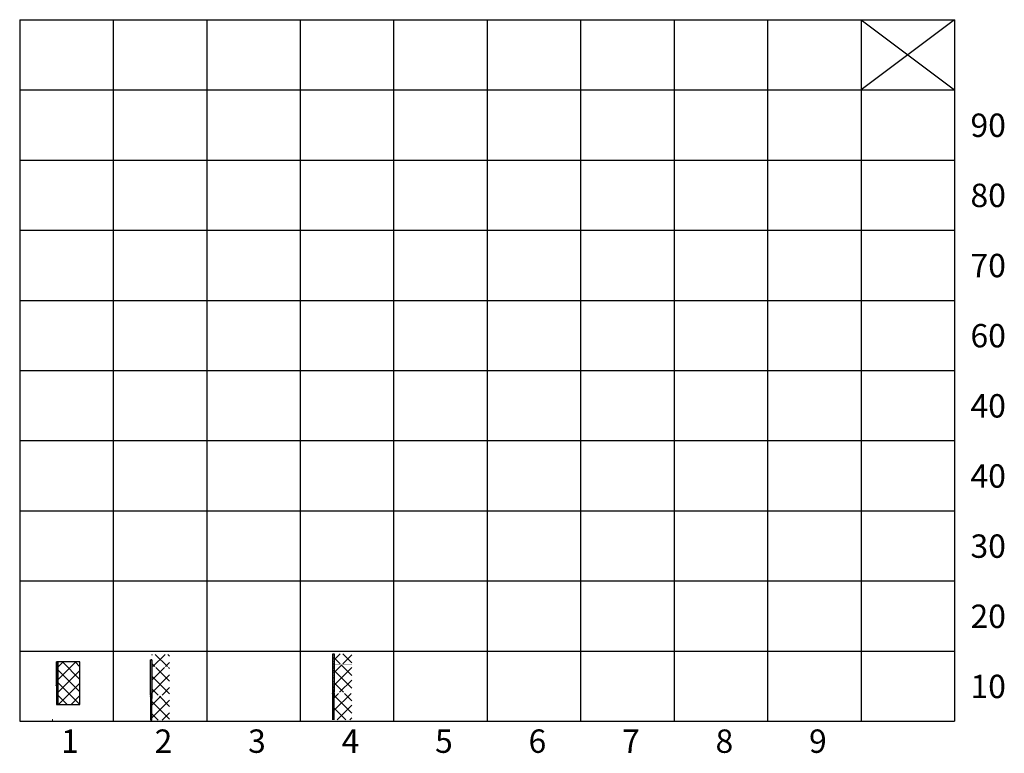
# Model space of a CAD drawing. Units: millimetres. Extents: x 4 to 78859, y 70 to 49999.
# Drawn here: x 56004 to 66536, y 20070 to 27913 of the extents above; entities that cross this region are included whole.
import ezdxf

# ---------------------------------------------------------------- set-up
doc = ezdxf.new("R2010")
doc.units = ezdxf.units.MM
doc.header["$LTSCALE"] = 0.2
doc.linetypes.add('DGN Style 2', pattern=[31.9696, 19.18176, -12.78784])
for name, color, linetype in [('BEADS', 204, 'Continuous'), ('DRAW', 7, 'Continuous'), ('FINISH', 172, 'ZIGZAG'), ('HATCH', 8, 'Continuous'), ('INSUL', 30, 'Continuous'), ('Matrix', 7, 'Continuous'), ('MESH', 1, 'DGN Style 2'), ('Rend Aid', 27, 'ZIGZAG'), ('RENDER', 42, 'Continuous'), ('SUBSTRATE', 253, 'Continuous')]:
    doc.layers.add(name, color=color, linetype=linetype)
doc.styles.add('Dim Text', font='arial.ttf', dxfattribs={"width": 0.8, "height": 5})
doc.linetypes.add('ZIGZAG', pattern='A,0.00254,-5.08,[131,ltypeshp.shx,S=5.08,R=0,X=-5.08,Y=0],-10.16,[131,ltypeshp.shx,S=5.08,R=180,X=5.08,Y=0],-5.08', length=20.32254)
pattern_1 = [(45, (82548.26, 19193.99), (-67.35192, 67.35192), []), (135, (82548.26, 19193.99), (-67.35192, -67.35192), [])]
pattern_2 = [(45, (79732.19, 19189.97), (-67.35192, 67.35192), []), (135, (79732.19, 19189.97), (-67.35192, -67.35192), [])]
pattern_3 = [(37.5, (3000, 0), (-0.4000078, 12.235331), [0, -9.652, 0, -10.795, 0, -10.31875]), (7.5, (3000, 0), (11.238082, 17.9206275), [0, -5.207, 0, -8.6995, 0, -3.33375]), (327.5, (2992.19, 0), (19.7748093, 0.0359296), [0, -3.175, 0, -11.43, 0, -14.9225]), (317.5, (2992.19, 0), (19.0889113, 5.573233), [0, -1.5875, 0, -7.493, 0, -8.5725])]
pattern_4 = [(37.5, (3000, 0), (-0.1280025, 3.9153059), [0, -3.08864, 0, -3.4544, 0, -3.302]), (7.5, (3000, 0), (3.59618627, 5.7346008), [0, -1.66624, 0, -2.78384, 0, -1.0668]), (327.5, (2997.5006, 0), (6.32793896, 0.01149748), [0, -1.016, 0, -3.6576, 0, -4.7752]), (317.5, (2997.5006, 0), (6.1084516, 1.7834346), [0, -0.508, 0, -2.39776, 0, -2.7432])]
pattern_5 = [(37.5, (12000, -20000), (-0.3200063, 9.7882647), [0, -7.7216, 0, -8.636, 0, -8.255]), (7.5, (12000, -20000), (8.9904657, 14.336502), [0, -4.1656, 0, -6.9596, 0, -2.667]), (327.5, (11993.752, -20000), (15.8198474, 0.0287437), [0, -2.54, 0, -9.144, 0, -11.938]), (317.5, (11993.752, -20000), (15.271129, 4.4585865), [0, -1.27, 0, -5.9944, 0, -6.858])]
pattern_6 = [(0, (3000, 0), (0, 1.04775), [0.762, -0.28575]), (90, (3000, 0), (-1.04775, 6e-17), [0.762, -0.28575])]
pattern_7 = [(0, (0, 0), (0, 1.04775), [0.762, -0.28575]), (90, (0, 0), (-1.04775, 6e-17), [0.762, -0.28575])]

# ---------------------------------------------------------------- blocks, each defined once
blk = doc.blocks.new('*X13')
at = {"color": 0}
for p, q in [((65, 194), (65, 194)), ((65, 193), (65, 193)), ((65, 193), (65, 193)), ((65, 192), (66, 192)), ((65, 192), (66, 192)), ((66, 192), (67, 192)), ((66, 191), (70, 191)), ((67, 191), (69, 191)), ((70, 192), (71, 192)), ((71, 193), (72, 193)), ((71, 192), (72, 192)), ((71, 192), (71, 192)), ((72, 194), (72, 194)), ((72, 193), (72, 193))]:
    blk.add_line(p, q, dxfattribs=at)

msp = doc.modelspace()

# ---------------------------------------------------------------- hatches: boundary and pattern name
at = {"layer": 'BEADS', "ltscale": 0.1}
h = msp.add_hatch(color=256, dxfattribs=at)
h.dxf.hatch_style = 1
h.paths.add_polyline_path([(56410, 20842), (56409, 20842), (56409, 20839), (56409, 20839), (56409, 20839), (56409, 20836), (56409, 20836), (56409, 20836), (56409, 20833), (56409, 20833), (56409, 20833), (56409, 20830), (56409, 20830), (56409, 20830), (56409, 20827), (56409, 20827), (56409, 20827), (56409, 20824), (56409, 20824), (56409, 20824), (56409, 20821), (56409, 20821), (56409, 20821), (56409, 20818), (56409, 20818), (56409, 20818), (56409, 20815), (56409, 20815), (56409, 20815), (56409, 20812), (56409, 20812), (56409, 20812), (56409, 20809), (56409, 20809), (56409, 20809), (56409, 20806), (56405, 20804), (56406, 20803), (56409, 20805), (56409, 20803), (56395, 20795), (56395, 20797), (56397, 20798), (56397, 20799), (56394, 20798), (56394, 20793), (56410, 20802)])
h = msp.add_hatch(color=256, dxfattribs=at)
h.dxf.hatch_style = 1
h.paths.add_polyline_path([(57418, 20715), (57417, 20715), (57417, 20713), (57417, 20712), (57417, 20712), (57417, 20710), (57417, 20709), (57417, 20709), (57417, 20707), (57417, 20706), (57417, 20706), (57417, 20704), (57417, 20703), (57417, 20703), (57417, 20701), (57417, 20700), (57417, 20700), (57417, 20698), (57417, 20697), (57417, 20697), (57417, 20695), (57417, 20694), (57417, 20694), (57417, 20691), (57403, 20691), (57403, 20692), (57404, 20692), (57406, 20692), (57406, 20693), (57404, 20693), (57403, 20692), (57403, 20690), (57418, 20690)])
h.paths.add_polyline_path([(57418, 20682), (57416, 20682, -0.010752), (57416, 20682), (57403, 20682), (57403, 20681), (57404, 20679), (57406, 20679), (57406, 20680), (57404, 20680), (57403, 20681), (57403, 20681), (57417, 20681), (57417, 20678), (57417, 20678), (57417, 20678), (57417, 20675), (57417, 20675), (57417, 20675), (57417, 20672), (57417, 20672), (57417, 20672), (57417, 20669), (57417, 20669), (57417, 20669), (57417, 20666), (57417, 20666), (57417, 20666), (57417, 20663), (57417, 20663), (57417, 20663), (57417, 20660), (57417, 20660), (57417, 20660), (57417, 20657), (57418, 20657)])
h = msp.add_hatch(color=256, dxfattribs=at)
h.dxf.hatch_style = 1
h.paths.add_polyline_path([(59366, 20712), (59351, 20712), (59351, 20711), (59353, 20709), (59355, 20709), (59355, 20710), (59353, 20710), (59352, 20711), (59352, 20711), (59365, 20711), (59365, 20708), (59365, 20708), (59365, 20708), (59365, 20705), (59365, 20705), (59365, 20705), (59365, 20702), (59365, 20702), (59365, 20702), (59365, 20699), (59365, 20699), (59365, 20699), (59365, 20696), (59365, 20696), (59365, 20696), (59365, 20693), (59365, 20693), (59365, 20693), (59365, 20690), (59365, 20690), (59365, 20690), (59365, 20687), (59366, 20687)])
h.paths.add_polyline_path([(59366, 20744), (59365, 20744), (59365, 20741), (59365, 20741), (59365, 20741), (59365, 20738), (59365, 20738), (59365, 20738), (59365, 20735), (59365, 20735), (59365, 20735), (59365, 20732), (59365, 20732), (59365, 20732), (59365, 20729), (59365, 20729), (59365, 20729), (59365, 20726), (59365, 20726), (59365, 20726), (59365, 20723), (59365, 20723), (59365, 20723), (59365, 20720), (59352, 20720), (59352, 20720), (59353, 20721), (59354, 20721), (59354, 20722), (59352, 20722), (59351, 20721), (59351, 20719), (59366, 20719)])
h = msp.add_hatch(dxfattribs=at)
h.set_pattern_fill('ANGLE', color=256)
h.set_pattern_definition([(0, (3000, 0), (0, 6.985), [5.08, -1.905]), (90, (3000, 0), (-6.985, 4e-16), [5.08, -1.905])])
h.paths.add_polyline_path([(59366, 20712), (59351, 20712), (59351, 20711), (59353, 20709), (59355, 20709), (59355, 20710), (59353, 20710), (59352, 20711), (59352, 20711), (59365, 20711), (59365, 20708), (59365, 20708), (59365, 20708), (59365, 20705), (59365, 20705), (59365, 20705), (59365, 20702), (59365, 20702), (59365, 20702), (59365, 20699), (59365, 20699), (59365, 20699), (59365, 20696), (59365, 20696), (59365, 20696), (59365, 20693), (59365, 20693), (59365, 20693), (59365, 20690), (59365, 20690), (59365, 20690), (59365, 20687), (59366, 20687)])
at = {"layer": 'DRAW', "ltscale": 10}
h = msp.add_hatch(dxfattribs=at)
h.set_pattern_fill('ANGLE', color=256, scale=0.15)
h.set_pattern_definition([(0, (-2000, 0), (0, 1.04775), [0.762, -0.28575]), (90, (-2000, 0), (-1.04775, 6e-17), [0.762, -0.28575])])
h.paths.add_polyline_path([(56412, 20842), (56410, 20842), (56410, 20802), (56412, 20802)])
h = msp.add_hatch(dxfattribs=at)
h.set_pattern_fill('ANGLE', color=256, scale=0.15)
h.set_pattern_definition(pattern_7)
h.paths.add_polyline_path([(57418, 20715), (57418, 20715), (57418, 20692), (57418, 20692)])
h = msp.add_hatch(dxfattribs=at)
h.set_pattern_fill('ANGLE', color=256, scale=0.15)
h.set_pattern_definition(pattern_7)
h.paths.add_polyline_path([(57418, 20680), (57418, 20680), (57418, 20657), (57418, 20657), (57418, 20680)])
h = msp.add_hatch(dxfattribs=at)
h.set_pattern_fill('ANGLE', color=256, scale=0.15)
h.set_pattern_definition(pattern_6)
h.paths.add_polyline_path([(59368, 20744), (59366, 20744), (59366, 20719), (59368, 20722)])
h = msp.add_hatch(dxfattribs=at)
h.set_pattern_fill('ANGLE', color=256, scale=0.15)
h.set_pattern_definition(pattern_6)
h.paths.add_polyline_path([(59367, 20710), (59366, 20712), (59366, 20687), (59367, 20687)])
at = {"layer": 'INSUL', "lineweight": 25, "ltscale": 0.2}
h = msp.add_hatch(dxfattribs=at)
h.set_pattern_fill('AR-HBONE', scale=0.002, style=0)
h.set_pattern_definition([(45, (67320.69083, 20214.62328), (3e-17, 0.287368196), [0.6096, -0.2032]), (135, (67320.83452, 20214.76696), (3e-17, 0.287368196), [0.6096, -0.2032])])
edge = h.paths.add_edge_path()
edge.add_arc((57416, 20686), 4.1, 189.1643, 230.2199)
edge.add_arc((57417, 20686), 5.24, 217.1032, 230.4019)
edge.add_line((57414, 20682), (57406, 20682))
edge.add_arc((57402, 20686), 5.24, 309.5981, 410.6642)
edge.add_line((57406, 20690), (57414, 20690))
edge.add_arc((57417, 20686), 5.24, 129.3358, 143.6385)
edge.add_arc((57416, 20686), 4.1, 130.5218, 182.1251)
edge.add_line((57412, 20686), (57412, 20686))
edge.add_line((57412, 20686), (57412, 20686))
edge.add_line((57412, 20686), (57412, 20686))
edge.add_line((57412, 20686), (57412, 20686))
edge.add_line((57412, 20686), (57412, 20686))
edge.add_line((57412, 20686), (57412, 20686))
edge.add_line((57412, 20686), (57412, 20686))
edge.add_line((57412, 20686), (57412, 20686))
edge.add_line((57412, 20686), (57412, 20686))
edge.add_line((57412, 20686), (57412, 20686))
at = {"layer": 'RENDER', "lineweight": 25, "ltscale": 0.06}
h = msp.add_hatch(dxfattribs=at)
h.set_pattern_fill('AR-SAND', color=256, scale=0.08, angle=45, style=0)
h.paths.add_polyline_path([(57417, 21069), (57403, 21069), (57403, 20692), (57404, 20693), (57406, 20693), (57406, 20692), (57404, 20692), (57403, 20692), (57403, 20691), (57417, 20691), (57417, 20694), (57417, 20694), (57417, 20695), (57417, 20697), (57417, 20697), (57417, 20698), (57417, 20700), (57417, 20700), (57417, 20701), (57417, 20703), (57417, 20703), (57417, 20704), (57417, 20706), (57417, 20706), (57417, 20707), (57417, 20709), (57417, 20709), (57417, 20710), (57417, 20712), (57417, 20712), (57417, 20713)])
h.paths.add_polyline_path([(57418, 20657), (57417, 20657), (57417, 20660), (57417, 20660), (57417, 20660), (57417, 20663), (57417, 20663), (57417, 20663), (57417, 20666), (57417, 20666), (57417, 20666), (57417, 20669), (57417, 20669), (57417, 20669), (57417, 20672), (57417, 20672), (57417, 20672), (57417, 20675), (57417, 20675), (57417, 20675), (57417, 20678), (57417, 20678), (57417, 20678), (57417, 20681), (57406, 20681), (57406, 20679), (57404, 20679), (57403, 20681), (57403, 20424), (57418, 20424)])
at = {"layer": 'RENDER'}
h = msp.add_hatch(dxfattribs=at)
h.set_pattern_fill('AR-SAND', color=256, scale=0.25)
h.set_pattern_definition(pattern_3)
h.paths.add_polyline_path([(59365, 20726), (59365, 20726), (59365, 20726), (59365, 20729), (59365, 20729), (59365, 20729), (59365, 20732), (59365, 20732), (59365, 20732), (59365, 20735), (59365, 20735), (59365, 20735), (59365, 20738), (59365, 20738), (59365, 20738), (59365, 20741), (59365, 20741), (59365, 20741), (59365, 20744), (59366, 20744), (59366, 20720), (59368, 20720), (59368, 21132), (59358, 21132), (59358, 20720), (59365, 20720), (59365, 20723), (59365, 20723), (59365, 20723)])
h.paths.add_polyline_path([(59358, 21132), (59352, 21132), (59352, 20721), (59352, 20722), (59354, 20722), (59354, 20721), (59353, 20721), (59352, 20720), (59352, 20720), (59358, 20720)])
at = {"layer": 'RENDER', "ltscale": 0.06}
h = msp.add_hatch(dxfattribs=at)
h.set_pattern_fill('AR-SAND', color=256, scale=0.08)
h.set_pattern_definition(pattern_4)
h.paths.add_polyline_path([(59368, 21132), (59358, 21132), (59358, 20720), (59365, 20720), (59365, 20744), (59366, 20744), (59366, 20722), (59368, 20722)])
h.paths.add_polyline_path([(59358, 21132), (59352, 21132), (59352, 20722), (59354, 20722), (59354, 20721), (59353, 20721), (59352, 20720), (59352, 20720), (59358, 20720)])
at = {"layer": 'RENDER', "ltscale": 0.1}
h = msp.add_hatch(dxfattribs=at)
h.set_pattern_fill('AR-SAND', color=256, scale=0.2)
h.set_pattern_definition(pattern_5)
h.paths.add_polyline_path([(56411, 21047), (56402, 21047), (56402, 20593), (56411, 20593)])
h.paths.add_polyline_path([(56402, 21047), (56399, 21047), (56399, 20593), (56402, 20593)])
h.paths.add_polyline_path([(56399, 21047), (56396, 21047), (56396, 20593), (56399, 20593)])
h = msp.add_hatch(dxfattribs=at)
h.set_pattern_fill('AR-SAND', color=256, scale=0.2)
h.set_pattern_definition(pattern_5)
h.paths.add_polyline_path([(56411, 21047), (56402, 21047), (56402, 20593), (56411, 20593)])
h.paths.add_polyline_path([(56402, 21047), (56399, 21047), (56399, 20593), (56402, 20593)])
h.paths.add_polyline_path([(56399, 21047), (56396, 21047), (56396, 20593), (56399, 20593)])
at = {"layer": 'RENDER', "ltscale": 0.06}
h = msp.add_hatch(dxfattribs=at)
h.set_pattern_fill('AR-SAND', color=256, scale=0.08)
h.set_pattern_definition([(37.5, (12000, -20000), (-0.1280025, 3.9153059), [0, -3.08864, 0, -3.4544, 0, -3.302]), (7.5, (12000, -20000), (3.59618627, 5.7346008), [0, -1.66624, 0, -2.78384, 0, -1.0668]), (327.5, (11997.5006, -20000), (6.32793896, 0.01149748), [0, -1.016, 0, -3.6576, 0, -4.7752]), (317.5, (11997.5006, -20000), (6.1084516, 1.7834346), [0, -0.508, 0, -2.39776, 0, -2.7432])])
h.paths.add_polyline_path([(56411, 21047), (56402, 21047), (56402, 20593), (56411, 20593)])
h.paths.add_polyline_path([(56402, 21047), (56399, 21047), (56399, 20593), (56402, 20593)])
h.paths.add_polyline_path([(56399, 21047), (56396, 21047), (56396, 20593), (56399, 20593)])
at = {"layer": 'RENDER'}
h = msp.add_hatch(dxfattribs=at)
h.set_pattern_fill('AR-SAND', color=256, scale=0.25)
h.set_pattern_definition(pattern_3)
h.paths.add_polyline_path([(59368, 20711), (59352, 20712), (59352, 20428), (59358, 20428), (59368, 20428)])
at = {"layer": 'RENDER', "ltscale": 0.06}
h = msp.add_hatch(dxfattribs=at)
h.set_pattern_fill('AR-SAND', color=256, scale=0.08)
h.set_pattern_definition(pattern_4)
h.paths.add_polyline_path([(59368, 20710), (59366, 20710), (59366, 20687), (59365, 20687), (59365, 20711), (59358, 20711), (59358, 20428), (59368, 20428)])
h.paths.add_polyline_path([(59358, 20711), (59355, 20711), (59355, 20428), (59358, 20428)])
h.paths.add_polyline_path([(59355, 20711), (59352, 20711), (59352, 20711), (59353, 20710), (59355, 20710), (59355, 20709), (59353, 20709), (59352, 20710), (59352, 20428), (59355, 20428)])
at = {"layer": 'SUBSTRATE', "ltscale": 0.2}
h = msp.add_hatch(dxfattribs=at)
h.set_pattern_fill('ANSI37', color=256, scale=30, style=0)
h.set_pattern_definition(pattern_2)
h.paths.add_polyline_path([(57607, 21128), (57418, 21128), (57418, 20997), (57607, 20997)])
h = msp.add_hatch(dxfattribs=at)
h.set_pattern_fill('ANSI37', color=256, scale=30, style=0)
h.set_pattern_definition(pattern_1)
h.paths.add_polyline_path([(59557, 21132), (59368, 21132), (59368, 21026), (59557, 21026)])
h = msp.add_hatch(dxfattribs=at)
h.set_pattern_fill('ANSI37', color=256, scale=30, style=0)
h.set_pattern_definition([(45, (80038.65, 24410.87), (-67.35192, 67.35192), []), (135, (80038.65, 24410.87), (-67.35192, -67.35192), [])])
h.paths.add_polyline_path([(56648, 21047), (56412, 21047), (56412, 20593), (56648, 20593)])
h = msp.add_hatch(dxfattribs=at)
h.set_pattern_fill('ANSI37', color=256, scale=30, style=0)
h.set_pattern_definition(pattern_2)
h.paths.add_polyline_path([(57607, 20692), (57418, 20692), (57418, 20987), (57607, 20987)])
h = msp.add_hatch(dxfattribs=at)
h.set_pattern_fill('ANSI37', color=256, scale=30, style=0)
h.set_pattern_definition(pattern_1)
h.paths.add_polyline_path([(59557, 20722), (59368, 20722), (59368, 21016), (59557, 21016)])
h = msp.add_hatch(dxfattribs=at)
h.set_pattern_fill('ANSI37', color=256, scale=30, style=0)
h.set_pattern_definition(pattern_2)
h.paths.add_polyline_path([(57418, 20424), (57607, 20424), (57607, 20680), (57418, 20680)])
h = msp.add_hatch(dxfattribs=at)
h.set_pattern_fill('ANSI37', color=256, scale=30, style=0)
h.set_pattern_definition(pattern_1)
h.paths.add_polyline_path([(59368, 20428), (59557, 20428), (59557, 20710), (59368, 20710)])

# ---------------------------------------------------------------- linework, layer by layer
at = {"color": 7, "lineweight": 25, "ltscale": 0.2}
msp.add_circle((57416, 20686), 4.1, dxfattribs=at)
at = {"layer": 'BEADS'}
for points in [[(56409, 20806), (56405, 20804), (56406, 20803), (56409, 20805), (56409, 20803), (56395, 20795), (56395, 20797), (56397, 20798), (56397, 20799), (56394, 20798), (56394, 20793), (56410, 20802), (56410, 20842), (56409, 20842), (56409, 20839), (56409, 20839), (56409, 20839), (56409, 20836), (56409, 20836), (56409, 20836), (56409, 20833), (56409, 20833), (56409, 20833), (56409, 20830), (56409, 20830), (56409, 20830), (56409, 20827), (56409, 20827), (56409, 20827), (56409, 20824), (56409, 20824), (56409, 20824), (56409, 20821), (56409, 20821), (56409, 20821), (56409, 20818), (56409, 20818), (56409, 20818), (56409, 20815), (56409, 20815), (56409, 20815), (56409, 20812), (56409, 20812), (56409, 20812), (56409, 20809), (56409, 20809), (56409, 20809)], [(57417, 20697), (57417, 20695), (57417, 20694), (57417, 20694), (57417, 20691), (57403, 20691), (57403, 20692), (57404, 20692), (57406, 20692), (57406, 20693), (57404, 20693), (57403, 20692), (57403, 20690), (57418, 20690), (57418, 20715), (57417, 20715), (57417, 20713), (57417, 20712), (57417, 20712), (57417, 20710), (57417, 20709), (57417, 20709), (57417, 20707), (57417, 20706), (57417, 20706), (57417, 20704), (57417, 20703), (57417, 20703), (57417, 20701), (57417, 20700), (57417, 20700), (57417, 20698), (57417, 20697)], [(57417, 20675), (57417, 20678), (57417, 20678), (57417, 20678), (57417, 20681), (57403, 20681), (57403, 20681), (57404, 20680), (57406, 20680), (57406, 20679), (57404, 20679), (57403, 20681), (57403, 20682), (57418, 20682), (57418, 20657), (57417, 20657), (57417, 20660), (57417, 20660), (57417, 20660), (57417, 20663), (57417, 20663), (57417, 20663), (57417, 20666), (57417, 20666), (57417, 20666), (57417, 20669), (57417, 20669), (57417, 20669), (57417, 20672), (57417, 20672), (57417, 20672), (57417, 20675), (57417, 20675)], [(59365, 20726), (59365, 20723), (59365, 20723), (59365, 20723), (59365, 20720), (59352, 20720), (59352, 20720), (59353, 20721), (59354, 20721), (59354, 20722), (59352, 20722), (59351, 20721), (59351, 20719), (59366, 20719), (59366, 20744), (59365, 20744), (59365, 20741), (59365, 20741), (59365, 20741), (59365, 20738), (59365, 20738), (59365, 20738), (59365, 20735), (59365, 20735), (59365, 20735), (59365, 20732), (59365, 20732), (59365, 20732), (59365, 20729), (59365, 20729), (59365, 20729), (59365, 20726), (59365, 20726)], [(59365, 20705), (59365, 20708), (59365, 20708), (59365, 20708), (59365, 20711), (59352, 20711), (59352, 20711), (59353, 20710), (59355, 20710), (59355, 20709), (59353, 20709), (59351, 20711), (59351, 20712), (59366, 20712), (59366, 20687), (59365, 20687), (59365, 20690), (59365, 20690), (59365, 20690), (59365, 20693), (59365, 20693), (59365, 20693), (59365, 20696), (59365, 20696), (59365, 20696), (59365, 20699), (59365, 20699), (59365, 20699), (59365, 20702), (59365, 20702), (59365, 20702), (59365, 20705), (59365, 20705)]]:
    msp.add_lwpolyline(points, close=True, dxfattribs=at)
at = {"layer": 'DRAW', "ltscale": 10}
for points in [[(56410, 20802), (56412, 20802), (56412, 20842), (56410, 20842)], [(57418, 20692), (57418, 20692), (57418, 20715), (57418, 20715)], [(59366, 20719), (59368, 20722), (59368, 20744), (59366, 20744)]]:
    msp.add_lwpolyline(points, close=True, dxfattribs=at)
for points in [[(57418, 20680), (57418, 20680), (57418, 20680)], [(57418, 20657), (57418, 20657), (57418, 20680), (57418, 20680)], [(59366, 20687), (59366, 20712), (59367, 20710), (59367, 20687), (59366, 20687)]]:
    msp.add_lwpolyline(points, dxfattribs=at)
at = {"layer": 'DRAW'}
for radius, start, end in [(3.7, 288.9246, 71.0754), (4.3, 305.516, 54.484)]:
    msp.add_arc((59352, 20716), radius, start, end, dxfattribs=at)
at = {"layer": 'FINISH', "linetype": 'ZIGZAG', "ltscale": 0.4}
for p, q in [((57403, 20693), (57403, 21069)), ((59352, 20722), (59352, 21132)), ((56395, 21047), (56395, 20797)), ((56396, 20795), (56396, 20593)), ((57403, 20680), (57403, 20424)), ((59352, 20428), (59352, 20710))]:
    msp.add_line(p, q, dxfattribs=at)
at = {"layer": 'HATCH', "linetype": 'ByBlock'}
for p, q in [((56410, 20823), (56410, 20823)), ((56410, 20821), (56410, 20821)), ((57474, 20779), (57474, 20779)), ((57413, 20733), (57413, 20733)), ((57413, 20662), (57413, 20662)), ((59370, 20662), (59370, 20662)), ((56410, 20620), (56410, 20620)), ((56410, 20617), (56410, 20617)), ((56479, 20592), (56479, 20592)), ((57413, 20641), (57413, 20641)), ((57421, 20633), (57421, 20633))]:
    msp.add_line(p, q, dxfattribs=at)
at = {"layer": 'Matrix', "lineweight": 25, "ltscale": 0.2}
for p, q in [((56004, 27913), (56004, 20413)), ((56004, 27913), (66004, 27913)), ((57004, 27913), (57004, 20413)), ((58004, 27913), (58004, 20413)), ((59004, 27913), (59004, 20413)), ((60004, 27913), (60004, 20413)), ((61004, 27913), (61004, 20413)), ((62004, 27913), (62004, 20413)), ((63004, 27913), (63004, 20413)), ((64004, 27913), (64004, 20413)), ((65004, 27913), (65004, 20413)), ((65004, 27913), (66004, 27163)), ((66004, 27913), (65004, 27163)), ((66004, 27913), (66004, 20413)), ((56004, 27163), (66004, 27163)), ((56004, 26413), (66004, 26413)), ((56004, 25663), (66004, 25663)), ((56004, 24913), (66004, 24913)), ((56004, 24163), (66004, 24163)), ((56004, 23413), (66004, 23413)), ((56004, 22663), (66004, 22663)), ((56004, 21913), (66004, 21913)), ((56004, 21163), (66004, 21163)), ((56004, 20413), (66004, 20413))]:
    msp.add_line(p, q, dxfattribs=at)
at = {"layer": 'MESH'}
for p, q in [((57408, 21069), (57406, 21069)), ((56358, 20428), (56355, 20428))]:
    msp.add_line(p, q, dxfattribs=at)
at = {"layer": 'Rend Aid', "ltscale": 0.4}
for p, q in [((57417, 21069), (57418, 20715)), ((59367, 21132), (59367, 20744)), ((57417, 20424), (57418, 20657)), ((59367, 20428), (59367, 20687))]:
    msp.add_line(p, q, dxfattribs=at)
at = {"layer": 'RENDER'}
for p, q in [((57403, 21069), (57418, 21069)), ((57418, 21069), (57408, 21069)), ((59352, 21132), (59358, 21132)), ((59358, 21132), (59368, 21132)), ((59365, 20720), (59352, 20720)), ((59352, 20712), (59352, 20712)), ((56352, 20428), (56358, 20428)), ((57418, 20424), (57408, 20424))]:
    msp.add_line(p, q, dxfattribs=at)
at = {"layer": 'RENDER', "ltscale": 0.1}
for p, q in [((56412, 21047), (56396, 21047)), ((56412, 20593), (56412, 21047)), ((56396, 20593), (56412, 20593))]:
    msp.add_line(p, q, dxfattribs=at)
at = {"layer": 'RENDER', "linetype": 'ZIGZAG', "lineweight": 25, "ltscale": 0.4}
for p, q in [((56411, 20842), (56411, 21047)), ((56411, 20593), (56411, 20802))]:
    msp.add_line(p, q, dxfattribs=at)
at = {"layer": 'RENDER', "ltscale": 0.2}
msp.add_line((56412, 20593), (56411, 20593), dxfattribs=at)
at = {"layer": 'SUBSTRATE', "ltscale": 0.2, "const_width": 0.5}
for points in [[(57607, 21128), (57607, 20997), (57418, 20997), (57418, 21128)], [(59557, 21132), (59557, 21026), (59368, 21026), (59368, 21132)], [(57418, 20424), (57418, 20680), (57607, 20680), (57607, 20424)], [(59368, 20428), (59368, 20710), (59557, 20710), (59557, 20428)]]:
    msp.add_lwpolyline(points, dxfattribs=at)
at = {"layer": 'SUBSTRATE', "ltscale": 0.2}
msp.add_lwpolyline([(56412, 20593), (56648, 20593), (56648, 21047), (56412, 21047)], close=True, dxfattribs=at)
at = {"layer": 'SUBSTRATE', "ltscale": 0.2, "const_width": 0.5}
for points in [[(57607, 20692), (57418, 20692), (57418, 20987), (57607, 20987)], [(59557, 20722), (59368, 20722), (59368, 21016), (59557, 21016)]]:
    msp.add_lwpolyline(points, close=True, dxfattribs=at)

# ---------------------------------------------------------------- block references
at = {"layer": 'DRAW', "rotation": 90}
msp.add_blockref('*X13', (59547, 20647), dxfattribs=at)

# ---------------------------------------------------------------- texts
at = {"layer": 'Matrix', "lineweight": 25, "ltscale": 0.2, "char_height": 250, "width": 21422.77, "attachment_point": 1, "style": 'Dim Text'}
for s, insert in [('90', (66174, 26910)), ('80', (66174, 26160)), ('70', (66174, 25410)), ('60', (66174, 24660)), ('40', (66174, 23910)), ('40', (66174, 23160)), ('30', (66174, 22410)), ('20', (66174, 21660)), ('10', (66174, 20910)), ('2', (57447, 20325)), ('3', (58447, 20325)), ('6', (61447, 20325)), ('8', (63447, 20325)), ('9', (64447, 20325)), ('1', (56447, 20325)), ('4', (59447, 20325)), ('5', (60447, 20325)), ('7', (62447, 20325))]:
    msp.add_mtext(s, dxfattribs=dict(at, insert=insert))

doc.saveas('drawing.dxf')
